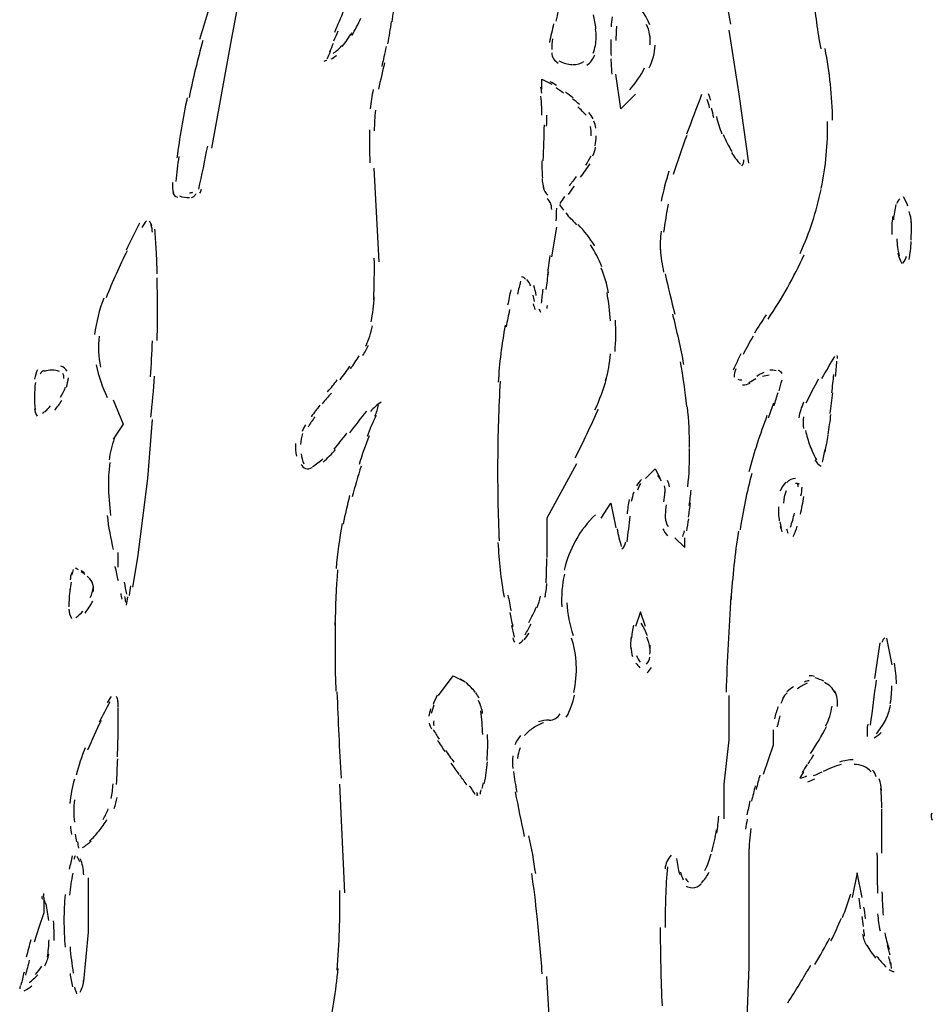
# Model space of a CAD drawing. Units: inches. Extents: x 48628 to 116498, y -68824 to -21783.
# Drawn here: x 72874 to 73170, y -57392 to -57074 of the extents above; entities that cross this region are included whole.
import ezdxf

# ---------------------------------------------------------------- set-up
doc = ezdxf.new("R2010")
doc.units = ezdxf.units.IN
doc.header["$MEASUREMENT"] = 0
doc.layers.add('freecads.com', color=7, linetype='Continuous')

msp = doc.modelspace()

# ---------------------------------------------------------------- linework, layer by layer
at = {"layer": 'freecads.com', "color": 0}
for p, q in [((72942.96, -57080.69), (72950.94, -57039.25)), ((73107.1, -57098.22), (73103.88, -57077.53)), ((72936.63, -57115.75), (72942.96, -57080.69)), ((73068.82, -57102.99), (73067.26, -57091.84)), ((73043.36, -57096.61), (73043.36, -57093.45)), ((73043.36, -57093.45), (73046.53, -57095.05)), ((73073.65, -57098.22), (73068.82, -57102.99)), ((73110.27, -57120.52), (73107.1, -57098.22)), ((72990.78, -57152.42), (72989.16, -57122.12)), ((73046.53, -57150.8), (73048.13, -57141.27)), ((72904.74, -57197.02), (72907.95, -57204.96)), ((72915.88, -57222.48), (72917.49, -57203.39)), ((72907.95, -57204.96), (72904.74, -57209.77)), ((73054.51, -57217.71), (73044.97, -57235.24)), ((73076.81, -57222.48), (73079.97, -57219.32)), ((73079.97, -57219.32), (73081.58, -57222.48)), ((72914.33, -57235.24), (72915.88, -57222.48)), ((73062.5, -57235.24), (73065.66, -57230.46)), ((73065.66, -57230.46), (73067.26, -57238.4)), ((72912.72, -57248), (72914.33, -57235.24)), ((73044.97, -57235.24), (73044.97, -57248)), ((73086.36, -57241.61), (73089.57, -57244.78)), ((73089.57, -57244.78), (73089.57, -57241.61)), ((72906.34, -57251.16), (72906.34, -57246.39)), ((72911.11, -57257.54), (72912.72, -57248)), ((73075.21, -57265.53), (73073.65, -57270.29)), ((73076.81, -57270.29), (73075.21, -57265.53)), ((73009.91, -57292.6), (73014.68, -57286.22)), ((73014.68, -57286.22), (73017.85, -57287.83)), ((73103.88, -57306.91), (73103.88, -57292.6)), ((73118.25, -57308.51), (73118.25, -57303.75)), ((73102.33, -57321.27), (73103.88, -57306.91)), ((73116.64, -57313.29), (73118.25, -57308.51)), ((73115.03, -57318.06), (73116.64, -57313.29)), ((72979.63, -57356.34), (72978.02, -57321.27)), ((73102.33, -57332.42), (73102.33, -57321.27)), ((73153.31, -57343.58), (73153.31, -57329.26)), ((73110.27, -57343.58), (73110.27, -57380.25)), ((73145.32, -57349.95), (73143.71, -57357.89)), ((73146.93, -57357.89), (73145.32, -57349.95)), ((72896.8, -57369.1), (72896.8, -57351.57)), ((72882.43, -57362.71), (72882.43, -57357.89)), ((72880.83, -57367.49), (72882.43, -57362.71)), ((72879.27, -57372.25), (72880.83, -57367.49)), ((72895.19, -57385.01), (72896.8, -57369.1)), ((73110.27, -57380.25), (73108.65, -57420.07)), ((73046.53, -57410.48), (73044.97, -57383.41))]:
    msp.add_line(p, q, dxfattribs=at)
for points in [[(73104.4, -57075.66), (73103.67, -57070.83), (73102.74, -57066.02), (73101.7, -57061.18)], [(72938.08, -57063.57), (72936.06, -57069.23), (72934.24, -57074.88), (72932.69, -57080.63)], [(72976.36, -57078.2), (72978.48, -57073.48), (72980.34, -57068.76), (72982, -57063.89)], [(73131.27, -57066.59), (73131.68, -57072.28), (73132.41, -57077.94), (73133.54, -57083.59)], [(72994.92, -57074.88), (72995.28, -57072.55), (72995.6, -57070.21), (72995.85, -57067.93)], [(73078.2, -57075.81), (73077.22, -57073.37), (73075.83, -57071.14), (73074.01, -57069.17)], [(72981.91, -57079.29), (72983, -57077.47), (72983.93, -57075.6), (72984.8, -57073.69)], [(73047.97, -57074.62), (73048.24, -57073.53), (73048.49, -57072.44), (73048.7, -57071.35)], [(73060.84, -57077.12), (73060.57, -57075.6), (73060.32, -57074.1), (73060, -57072.6)], [(73066.12, -57073.28), (73065.92, -57074.37), (73065.82, -57075.46), (73065.71, -57076.54)], [(72993.53, -57081.93), (72993.99, -57079.54), (72994.4, -57077.17), (72994.76, -57074.78)], [(73047.15, -57075.55), (73046.67, -57077.53), (73046.21, -57079.49), (73045.8, -57081.52)], [(73060.89, -57079.92), (73060.89, -57078.97), (73060.84, -57078.1), (73060.68, -57077.21)], [(73067.48, -57076.22), (73067.37, -57077.78), (73067.32, -57079.35), (73067.26, -57080.9)], [(73078.37, -57082.29), (73078.52, -57080.01), (73078.11, -57077.78), (73077.22, -57075.71)], [(72977.4, -57077.94), (72976.93, -57079.03), (72976.45, -57080.06), (72975.94, -57081.15)], [(72978.79, -57082.86), (72979.93, -57081.42), (72980.97, -57079.92), (72981.91, -57078.35)], [(73046.83, -57080.38), (73046.58, -57081.52), (73046.53, -57082.66), (73046.58, -57083.84)], [(73059.95, -57085.04), (73060.57, -57083.38), (73060.89, -57081.67), (73060.89, -57079.92)], [(72933.73, -57080.95), (72932.01, -57087.02), (72930.56, -57093.19), (72929.27, -57099.35)], [(72975.88, -57081.83), (72975.47, -57082.76), (72975.11, -57083.7), (72974.7, -57084.63)], [(72975.84, -57085.09), (72976.88, -57084.42), (72977.86, -57083.54), (72978.63, -57082.56)], [(72991.66, -57089.3), (72992.17, -57087.16), (72992.64, -57085.04), (72993.05, -57082.86)], [(73065.66, -57080.63), (73065.66, -57082.35), (73065.66, -57084.06), (73065.71, -57085.77)], [(73078.06, -57089.72), (73079.2, -57087.43), (73079.86, -57084.95), (73079.97, -57082.45)], [(73137.34, -57106.67), (73137.23, -57098.89), (73136.4, -57091.16), (73134.9, -57083.54)], [(72974.9, -57084.47), (72974.54, -57085.31), (72974.18, -57086.13), (72973.81, -57086.96)], [(72975.22, -57086.86), (72975.58, -57086.7), (72975.94, -57086.5), (72976.31, -57086.29)], [(72975.79, -57086.55), (72976.2, -57086.23), (72976.61, -57085.98), (72977.02, -57085.72)], [(73046.53, -57084.89), (73046.58, -57085.56), (73046.78, -57086.23), (73047.15, -57086.81)], [(73047.15, -57086.81), (73047.51, -57087.38), (73048.03, -57087.84), (73048.65, -57088.21)], [(73057.88, -57088.93), (73059.02, -57088.11), (73059.95, -57086.91), (73060.48, -57085.5)], [(72972.99, -57087.59), (72973.24, -57087.48), (72973.51, -57087.33), (72973.76, -57087.22)], [(72992.48, -57088.16), (72991.76, -57090.96), (72991.14, -57093.8), (72990.51, -57096.66)], [(73048.81, -57087.43), (73050.15, -57088.16), (73051.65, -57088.57), (73053.22, -57088.68)], [(73053.42, -57088.68), (73054.66, -57088.73), (73055.91, -57088.36), (73056.95, -57087.64)], [(73065.66, -57086.86), (73065.71, -57088.52), (73065.82, -57090.18), (73065.92, -57091.79)], [(73071.78, -57096.82), (73073.65, -57094.69), (73075.26, -57092.31), (73076.55, -57089.77)], [(73043.31, -57097.91), (73043.26, -57097.28), (73043.16, -57096.66), (73043, -57096.03)], [(73048.08, -57095.42), (73047.4, -57095), (73046.73, -57094.59), (73046.06, -57094.28)], [(73050.36, -57097.91), (73049.53, -57097.34), (73048.76, -57096.76), (73047.92, -57096.19)], [(72928.64, -57099.41), (72927.35, -57105.85), (72926.21, -57112.33), (72925.32, -57118.86)], [(72988.8, -57096.71), (72988.39, -57098.78), (72988.07, -57100.87), (72987.87, -57102.99)], [(73043.26, -57102.06), (73043.21, -57101.01), (73043.16, -57099.98), (73043.05, -57098.94)], [(73053.47, -57099.46), (73052.65, -57098.83), (73051.76, -57098.17), (73050.93, -57097.55)], [(73095.01, -57098.37), (73093.35, -57102.63), (73091.75, -57106.88), (73090.14, -57111.13)], [(73097.97, -57100.29), (73097.76, -57099.56), (73097.51, -57098.83), (73097.24, -57098.12)], [(73043.36, -57105.06), (73043.36, -57103.92), (73043.31, -57102.73), (73043.26, -57101.59)], [(73055.5, -57101.59), (73054.77, -57100.97), (73053.99, -57100.35), (73053.27, -57099.73)], [(73057.68, -57105.06), (73056.79, -57104.13), (73055.91, -57103.24), (73054.93, -57102.37)], [(73097.56, -57102.63), (73097.35, -57101.74), (73097.09, -57100.87), (73096.83, -57099.93)], [(72989.53, -57103.46), (72989.27, -57105.69), (72989.16, -57107.86), (72989.16, -57110.09)], [(73044.87, -57108.59), (73044.92, -57107.4), (73044.97, -57106.26), (73044.97, -57105.06)], [(73059.95, -57106.26), (73059.54, -57105.47), (73059.08, -57104.81), (73058.5, -57104.19)], [(73098.9, -57105.9), (73098.69, -57104.86), (73098.49, -57103.81), (73098.17, -57102.78)], [(73099.78, -57105.47), (73100.21, -57107.4), (73100.77, -57109.27), (73101.55, -57111.08)], [(73044.09, -57108.13), (73043.92, -57112.02), (73043.83, -57115.91), (73043.67, -57119.8)], [(73059.29, -57111.75), (73059.29, -57110.77), (73059.23, -57109.74), (73059.08, -57108.74)], [(73060.84, -57109.22), (73060.73, -57108.44), (73060.48, -57107.65), (73060.11, -57106.99)], [(73133.65, -57128.71), (73135.16, -57121.6), (73135.83, -57114.34), (73135.73, -57107.13)], [(72987.61, -57109.79), (72987.61, -57113.31), (72987.61, -57116.89), (72987.71, -57120.41)], [(73060.57, -57114.91), (73060.79, -57113.88), (73060.89, -57112.84), (73060.89, -57111.75)], [(73090.2, -57111.59), (73088.64, -57115.75), (73087.18, -57119.94), (73085.79, -57124.21)], [(73101.92, -57111.34), (73102.74, -57113.2), (73103.67, -57115.02), (73104.76, -57116.73)], [(72932.37, -57128.97), (72933.47, -57124.35), (72934.4, -57119.69), (72935.28, -57115.02)], [(73059.86, -57118.14), (73060.27, -57117.25), (73060.52, -57116.37), (73060.68, -57115.43)], [(72925.95, -57118.39), (72925.58, -57121.04), (72925.27, -57123.73), (72924.96, -57126.44)], [(73057.52, -57121.25), (73058.2, -57120.26), (73058.71, -57119.23), (73059.23, -57118.18)], [(73104.61, -57117.09), (73105.44, -57118.45), (73106.42, -57119.69), (73107.52, -57120.84)], [(73043.36, -57119.84), (73043.31, -57121.71), (73043.36, -57123.53), (73043.51, -57125.34)], [(73055.86, -57125.08), (73056.95, -57123.68), (73057.93, -57122.23), (73058.91, -57120.78)], [(73107.98, -57121.41), (73108.5, -57120.89), (73108.76, -57120.16), (73108.65, -57119.43)], [(73054.45, -57124.82), (73053.74, -57125.87), (73052.95, -57126.85), (73052.22, -57127.88)], [(73084.43, -57123.12), (73083.4, -57126.33), (73082.57, -57129.6), (73081.9, -57132.86)], [(72923.92, -57126.8), (72923.77, -57127.99), (72923.92, -57129.19), (72924.23, -57130.27)], [(73043.41, -57125.55), (73043.46, -57126.64), (73043.67, -57127.73), (73044.03, -57128.76)], [(73053.74, -57127.94), (73053.11, -57128.81), (73052.49, -57129.76), (73051.86, -57130.63)], [(72923.97, -57130.01), (72924.18, -57130.74), (72924.75, -57131.31), (72925.48, -57131.56)], [(72926.15, -57131.15), (72927.19, -57131.51), (72928.28, -57131.67), (72929.37, -57131.67)], [(72929.42, -57130.12), (72929.78, -57130.12), (72930.15, -57130.01), (72930.51, -57129.95)], [(72930.09, -57131.61), (72930.41, -57131.51), (72930.72, -57131.36), (72930.97, -57131.15)], [(72930.97, -57131.15), (72931.19, -57130.94), (72931.39, -57130.68), (72931.55, -57130.37)], [(72932.79, -57130.27), (72933, -57129.85), (72933.15, -57129.39), (72933.31, -57128.92)], [(73043.73, -57128.35), (73044.03, -57129.28), (73044.55, -57130.17), (73045.23, -57130.88)], [(73050.67, -57131.36), (73050.15, -57132.13), (73049.63, -57132.86), (73049.17, -57133.64)], [(73126.86, -57149.71), (73129.87, -57143.07), (73132.15, -57136.13), (73133.65, -57129.03)], [(73046.21, -57133.74), (73045.96, -57133.07), (73045.58, -57132.45), (73045.07, -57131.93)], [(73046.53, -57135.56), (73046.53, -57134.73), (73046.37, -57133.95), (73046.12, -57133.22)], [(73049.06, -57133.95), (73049.47, -57134.58), (73049.95, -57135.15), (73050.36, -57135.72)], [(73084.23, -57133.79), (73083.61, -57136.81), (73083.09, -57139.81), (73082.67, -57142.87)], [(73157.77, -57133.95), (73157.45, -57135.56), (73157.2, -57137.17), (73156.99, -57138.83)], [(73159.06, -57132.13), (73158.54, -57132.51), (73158.24, -57133.02), (73158.13, -57133.59)], [(73161.72, -57134.42), (73161.34, -57133.38), (73160.83, -57132.4), (73160.26, -57131.46)], [(73047.92, -57139.24), (73048.08, -57137.9), (73048.13, -57136.49), (73048.13, -57135.1)], [(73051.04, -57136.59), (73051.61, -57137.32), (73052.18, -57138), (73052.75, -57138.67)], [(73162.84, -57139.91), (73162.8, -57138.61), (73162.49, -57137.32), (73162.07, -57136.13)], [(72913.29, -57139.91), (72911.84, -57142.82), (72910.34, -57145.73), (72908.88, -57148.62)], [(72915.52, -57139.14), (72914.95, -57139.81), (72914.43, -57140.54), (72914.02, -57141.37)], [(72917.28, -57140.84), (72917.13, -57140.27), (72916.82, -57139.75), (72916.4, -57139.34)], [(72917.44, -57142.87), (72917.39, -57142.09), (72917.23, -57141.27), (72917.02, -57140.48)], [(73052.54, -57138.2), (73053.17, -57138.98), (73053.84, -57139.71), (73054.51, -57140.43)], [(73060.43, -57147.23), (73058.86, -57144.79), (73057.11, -57142.5), (73055.13, -57140.38)], [(73156.74, -57137.79), (73156.53, -57139.71), (73156.42, -57141.68), (73156.53, -57143.65)], [(73162.75, -57145.41), (73162.84, -57143.45), (73162.84, -57141.41), (73162.8, -57139.4)], [(72918.63, -57148.48), (72918.53, -57146.25), (72918.37, -57144.07), (72918.22, -57141.84)], [(73081.9, -57142.55), (73081.58, -57144.69), (73081.52, -57146.87), (73081.68, -57148.99)], [(73062.75, -57154.08), (73061.77, -57151.58), (73060.52, -57149.19), (73059.08, -57146.91)], [(73158.08, -57145), (73158.19, -57146.87), (73158.44, -57148.68), (73158.86, -57150.5)], [(73162.13, -57151.74), (73162.43, -57149.82), (73162.65, -57147.85), (73162.75, -57145.87)], [(72909.24, -57148.84), (72906.76, -57153.81), (72904.47, -57158.9), (72902.45, -57164.08)], [(72919, -57156.31), (72918.89, -57153.65), (72918.79, -57151.01), (72918.68, -57148.37)], [(73045.9, -57150.44), (73045.64, -57152.51), (73045.39, -57154.65), (73045.12, -57156.72)], [(73081.68, -57148.48), (73081.84, -57150.91), (73082.2, -57153.35), (73082.72, -57155.74)], [(73116.48, -57170.93), (73120.94, -57164.39), (73124.83, -57157.44), (73128.1, -57150.23)], [(73158.4, -57149.62), (73158.65, -57150.76), (73159.11, -57151.89), (73159.74, -57152.94)], [(72988.96, -57164.61), (72989.16, -57160.15), (72989.21, -57155.69), (72989.16, -57151.23)], [(73160.1, -57152.83), (73160.67, -57152.21), (73161.09, -57151.43), (73161.19, -57150.6)], [(73045.33, -57155.83), (73045.12, -57157.65), (73044.92, -57159.47), (73044.66, -57161.33)], [(73064.89, -57162.42), (73064.37, -57159.67), (73063.59, -57157.03), (73062.55, -57154.49)], [(73083.18, -57156.31), (73084.18, -57160.66), (73085.22, -57165.02), (73086.3, -57169.37)], [(72919.1, -57166.31), (72919.05, -57163.47), (72919, -57160.56), (72918.94, -57157.65)], [(73036.41, -57158.69), (73036.11, -57160.09), (73035.79, -57161.44), (73035.48, -57162.84)], [(73038.02, -57158.01), (73037.71, -57157.65), (73037.29, -57157.4), (73036.77, -57157.24)], [(73039.73, -57160.24), (73039.43, -57159.47), (73039, -57158.74), (73038.48, -57158.12)], [(73033.3, -57161.54), (73032.93, -57163.15), (73032.63, -57164.81), (73032.27, -57166.41)], [(73040.46, -57163.2), (73040.57, -57163.88), (73040.71, -57164.56), (73040.87, -57165.22)], [(73041.55, -57163.31), (73041.39, -57162.22), (73041.09, -57161.13), (73040.71, -57160.09)], [(73043.62, -57161.24), (73043.46, -57162.79), (73043.31, -57164.29), (73043.1, -57165.84)], [(73065.55, -57171.55), (73065.35, -57168.48), (73064.98, -57165.38), (73064.41, -57162.38)], [(72901.67, -57164.18), (72900.22, -57167.97), (72899.24, -57171.91), (72898.72, -57175.96)], [(72918.94, -57177.83), (72919.05, -57173.57), (72919.1, -57169.37), (72919.1, -57165.17)], [(72988.12, -57171.8), (72988.64, -57169.16), (72989.01, -57166.41), (72989.12, -57163.72)], [(73040.57, -57166.05), (73040.71, -57166.68), (73040.92, -57167.25), (73041.14, -57167.82)], [(73032.88, -57167.82), (73032.52, -57169.68), (73032.16, -57171.55), (73031.79, -57173.42)], [(73042.37, -57167.61), (73042.58, -57167.97), (73042.74, -57168.39), (73042.94, -57168.75)], [(73045.01, -57166.57), (73044.97, -57166.88), (73044.97, -57167.2), (73044.97, -57167.5)], [(73089.27, -57185.61), (73088.22, -57180.16), (73087.03, -57174.77), (73085.68, -57169.37)], [(73115.86, -57169.59), (73114.57, -57171.5), (73113.27, -57173.46), (73112.08, -57175.5)], [(73067.01, -57181.46), (73067.26, -57178.09), (73067.32, -57174.66), (73067.12, -57171.28)], [(72986.37, -57179.74), (72987.41, -57177.62), (72988.12, -57175.39), (72988.59, -57173.11)], [(73031.49, -57172.94), (73030.35, -57179.01), (73029.56, -57185.19), (73029.25, -57191.36)], [(72900.22, -57176.48), (72899.81, -57179.8), (72899.91, -57183.17), (72900.59, -57186.44)], [(72916.82, -57189.59), (72917.08, -57185.71), (72917.28, -57181.87), (72917.39, -57177.98)], [(73111.71, -57176.43), (73110.52, -57178.4), (73109.43, -57180.42), (73108.4, -57182.44)], [(72985.43, -57182.76), (72986.11, -57181.67), (72986.73, -57180.53), (72987.3, -57179.33)], [(73063.95, -57190.84), (73064.78, -57188.04), (73065.3, -57185.13), (73065.5, -57182.19)], [(73107.72, -57182.13), (73106.84, -57183.85), (73106.01, -57185.61), (73105.24, -57187.42)], [(72981.43, -57187.06), (72982.43, -57185.65), (72983.36, -57184.31), (72984.29, -57182.86)], [(73090.25, -57199.19), (73089.73, -57194.37), (73089.05, -57189.54), (73088.12, -57184.78)], [(73138, -57183.01), (73136.56, -57185.35), (73135.16, -57187.73), (73133.81, -57190.17)], [(73138.32, -57189.54), (73138.48, -57187.88), (73138.63, -57186.18), (73138.73, -57184.52)], [(73138.95, -57183.63), (73138.95, -57183.33), (73138.95, -57183.01), (73138.84, -57182.7)], [(72880.31, -57187.31), (72879.79, -57188.25), (72879.48, -57189.29), (72879.32, -57190.32)], [(72882.43, -57187.58), (72881.86, -57187.79), (72881.4, -57188.2), (72881.14, -57188.72)], [(72884.92, -57187.42), (72884.09, -57187.42), (72883.26, -57187.58), (72882.43, -57187.84)], [(72887.36, -57187.88), (72886.58, -57187.63), (72885.75, -57187.47), (72884.92, -57187.42)], [(72889.8, -57187.73), (72889.33, -57187), (72888.66, -57186.44), (72887.83, -57186.13)], [(72888.81, -57190.11), (72888.87, -57189.59), (72888.76, -57189.02), (72888.45, -57188.56)], [(72899.24, -57185.76), (72899.96, -57189.45), (72901.21, -57192.97), (72902.81, -57196.29)], [(72978.07, -57190.54), (72979.16, -57189.13), (72980.25, -57187.68), (72981.28, -57186.18)], [(73106.06, -57187), (73105.7, -57187.84), (73105.49, -57188.77), (73105.49, -57189.7)], [(73115.09, -57188.2), (73114.25, -57188.56), (73113.48, -57188.97), (73112.81, -57189.54)], [(73119.08, -57187.68), (73118.41, -57187.47), (73117.68, -57187.42), (73117, -57187.47)], [(73121.05, -57188.56), (73120.74, -57188.1), (73120.27, -57187.73), (73119.75, -57187.52)], [(72879.58, -57191.47), (72879.37, -57192.91), (72879.27, -57194.43), (72879.27, -57195.88)], [(72889.59, -57192.91), (72889.9, -57191.93), (72890.16, -57190.95), (72890.31, -57189.97)], [(72916.92, -57202.67), (72917.39, -57198.26), (72917.8, -57193.86), (72918.12, -57189.39)], [(72974.08, -57194.43), (72975.17, -57193.18), (72976.2, -57191.93), (72977.18, -57190.63)], [(73029.83, -57191), (73029.36, -57199.6), (73029.1, -57208.22), (73029.04, -57216.83)], [(73060.52, -57200.28), (73062.03, -57197.02), (73063.27, -57193.59), (73064.26, -57190.11)], [(73106.74, -57190.32), (73107.1, -57190.54), (73107.56, -57190.63), (73107.98, -57190.63)], [(73108.24, -57192.2), (73109.07, -57192.2), (73109.9, -57191.98), (73110.68, -57191.68)], [(73110.27, -57191.41), (73111.09, -57191.11), (73111.88, -57190.63), (73112.54, -57190.11)], [(73116.86, -57189.08), (73116.13, -57189.13), (73115.39, -57189.29), (73114.72, -57189.54)], [(73120.07, -57194.16), (73120.37, -57193.02), (73120.69, -57191.83), (73121, -57190.63)], [(73132.72, -57190.38), (73131.31, -57192.91), (73129.97, -57195.52), (73128.72, -57198.1)], [(73137.07, -57194.73), (73137.34, -57192.77), (73137.54, -57190.79), (73137.75, -57188.88)], [(72887.72, -57196.18), (72888.35, -57195.2), (72888.87, -57194.11), (72889.28, -57192.97)], [(72975.27, -57194.84), (72974.22, -57195.98), (72973.24, -57197.18), (72972.26, -57198.36)], [(73118.41, -57198.93), (73118.87, -57197.53), (73119.28, -57196.09), (73119.7, -57194.68)], [(73136.61, -57201.48), (73136.86, -57199.25), (73137.18, -57197.02), (73137.39, -57194.73)], [(72879.27, -57195.88), (72879.22, -57197.27), (72879.32, -57198.73), (72879.48, -57200.12)], [(72885.81, -57200.39), (72886.69, -57199.35), (72887.47, -57198.32), (72888.14, -57197.18)], [(72991.39, -57197.8), (72990.1, -57198.62), (72988.91, -57199.66), (72987.92, -57200.85)], [(73116.64, -57202.82), (73117.21, -57201.21), (73117.78, -57199.66), (73118.35, -57198.05)], [(73127.99, -57197.84), (73127.22, -57199.46), (73126.7, -57201.12), (73126.44, -57202.82)], [(72879.27, -57199.98), (72879.37, -57200.8), (72879.68, -57201.64), (72880.1, -57202.35)], [(72881.91, -57201.32), (72882.28, -57201.12), (72882.64, -57200.85), (72882.95, -57200.55)], [(72882.69, -57200.96), (72883.31, -57200.33), (72883.89, -57199.66), (72884.46, -57199.03)], [(72971.58, -57198.78), (72970.6, -57199.98), (72969.67, -57201.21), (72968.78, -57202.51)], [(72986.63, -57200.75), (72984.71, -57203.03), (72982.89, -57205.37), (72981.18, -57207.76)], [(72989.32, -57202.3), (72989.89, -57201.16), (72990.3, -57199.92), (72990.57, -57198.62)], [(73054.15, -57215.79), (73056.74, -57210.6), (73059.23, -57205.37), (73061.61, -57200.07)], [(73091.12, -57212.47), (73091.12, -57208.06), (73090.87, -57203.65), (73090.39, -57199.3)], [(72969.92, -57202.57), (72969.15, -57203.65), (72968.42, -57204.74), (72967.74, -57205.89)], [(72989.73, -57202.15), (72988.64, -57204.33), (72987.66, -57206.62), (72986.84, -57208.89)], [(73116.13, -57202.15), (73113.84, -57208.11), (73111.93, -57214.18), (73110.27, -57220.36)], [(73127.95, -57202.51), (73127.74, -57203.81), (73127.74, -57205.1), (73127.99, -57206.35)], [(73135.88, -57208.28), (73136.25, -57206.1), (73136.56, -57203.91), (73136.82, -57201.73)], [(72966.87, -57205.1), (72966.4, -57205.78), (72966.03, -57206.56), (72965.83, -57207.33)], [(73128.56, -57206.92), (73128.94, -57208.63), (73129.45, -57210.24), (73130.02, -57211.85)], [(72905.1, -57209.56), (72904.27, -57211.79), (72903.7, -57214.13), (72903.39, -57216.46)], [(72965.98, -57207.9), (72965.57, -57209.04), (72965.35, -57210.29), (72965.31, -57211.49)], [(72976.15, -57212.99), (72977.6, -57211.33), (72979, -57209.56), (72980.29, -57207.8)], [(72987.46, -57208.63), (72986.32, -57211.69), (72985.23, -57214.81), (72984.24, -57217.91)], [(73134.95, -57213.92), (73135.25, -57212.11), (73135.63, -57210.29), (73135.88, -57208.48)], [(72963.69, -57211.17), (72963.66, -57212.58), (72963.69, -57213.92), (72963.96, -57215.27)], [(72972.62, -57217.18), (72974.03, -57215.9), (72975.36, -57214.49), (72976.61, -57213.09)], [(73090.55, -57225.12), (73090.96, -57221.03), (73091.18, -57216.88), (73091.12, -57212.74)], [(73130.02, -57211.85), (73130.6, -57213.4), (73131.31, -57214.95), (73132.09, -57216.41)], [(73134.07, -57217.24), (73134.38, -57215.84), (73134.68, -57214.4), (73135, -57212.93)], [(72965.46, -57214.54), (72965.67, -57215.63), (72965.93, -57216.66), (72966.35, -57217.71)], [(72969.2, -57218.7), (72970.39, -57217.91), (72971.53, -57217.04), (72972.56, -57216.1)], [(73029.04, -57216.83), (73028.99, -57225.44), (73029.15, -57233.99), (73029.52, -57242.61)], [(73131.63, -57216.41), (73132.09, -57217.24), (73132.82, -57217.97), (73133.6, -57218.49)], [(72903.64, -57217.34), (72903.28, -57220.15), (72903.13, -57222.95), (72903.18, -57225.8)], [(72965.46, -57217.81), (72965.73, -57218.43), (72966.24, -57218.95), (72966.92, -57219.22)], [(72966.92, -57219.22), (72967.64, -57219.42), (72968.42, -57219.32), (72969.05, -57218.9)], [(72984.91, -57218.43), (72983.87, -57221.75), (72982.89, -57225.07), (72982, -57228.44)], [(73075.51, -57222.79), (73074.94, -57223.41), (73074.37, -57224.09), (73073.9, -57224.82)], [(73082, -57223.25), (73081.68, -57222.69), (73081.32, -57222.12), (73080.86, -57221.55)], [(73084.64, -57225.18), (73084.54, -57224.45), (73084.29, -57223.78), (73083.97, -57223.16)], [(73111.2, -57220.88), (73109.59, -57226.89), (73108.34, -57232.96), (73107.41, -57239.08)], [(73122.19, -57223.68), (73121.41, -57224.5), (73120.8, -57225.48), (73120.37, -57226.57)], [(73125.4, -57222.48), (73124.31, -57222.48), (73123.23, -57222.95), (73122.5, -57223.78)], [(72903.18, -57224.5), (72903.23, -57227.82), (72903.49, -57231.08), (72903.9, -57234.4)], [(73075.26, -57224.09), (73074.85, -57224.76), (73074.48, -57225.48), (73074.22, -57226.26)], [(73083.18, -57226.94), (73083.18, -57226.26), (73083.18, -57225.53), (73083.04, -57224.87)], [(73091.02, -57231.19), (73091.23, -57229.53), (73091.44, -57227.92), (73091.59, -57226.26)], [(73122.3, -57226.48), (73121.83, -57227.71), (73121.51, -57229.06), (73121.46, -57230.42)], [(73126.6, -57224.3), (73126.19, -57224.14), (73125.82, -57224.09), (73125.4, -57224.09)], [(73126.19, -57225.12), (73126.24, -57224.76), (73126.19, -57224.39), (73126.08, -57224.03)], [(73127.12, -57228.03), (73127.28, -57227.1), (73127.43, -57226.21), (73127.53, -57225.28)], [(72981.18, -57227.98), (72980.4, -57231.03), (72979.68, -57234.1), (72979.11, -57237.21)], [(73071.53, -57229.28), (73071.26, -57230.83), (73071.05, -57232.38), (73070.9, -57233.94)], [(73073.03, -57226.89), (73072.71, -57227.87), (73072.46, -57228.85), (73072.24, -57229.89)], [(73082.83, -57229.99), (73082.98, -57228.96), (73083.09, -57227.92), (73083.15, -57226.89)], [(73126.96, -57234.04), (73127.38, -57232.17), (73127.74, -57230.26), (73128.04, -57228.33)], [(73083.56, -57230.94), (73083.4, -57232.03), (73083.29, -57233.11), (73083.24, -57234.2)], [(73090.76, -57234.92), (73090.96, -57233.42), (73091.23, -57231.87), (73091.39, -57230.37)], [(73119.85, -57231.6), (73119.75, -57233.17), (73119.85, -57234.67), (73120.12, -57236.17)], [(72902.76, -57234.46), (72903.23, -57238.19), (72903.9, -57241.82), (72904.74, -57245.45)], [(73060.63, -57234.2), (73058.15, -57236.58), (73056.02, -57239.38), (73054.31, -57242.4)], [(73070.9, -57242.97), (73071.26, -57240.22), (73071.57, -57237.42), (73071.89, -57234.62)], [(73083.18, -57233.99), (73083.15, -57234.77), (73083.24, -57235.55), (73083.4, -57236.33)], [(73083.34, -57235.97), (73083.5, -57236.69), (73083.76, -57237.36), (73084.13, -57237.99)], [(73090.2, -57239.43), (73090.39, -57238.15), (73090.61, -57236.85), (73090.82, -57235.55)], [(73123.74, -57238.19), (73124.26, -57236.69), (73124.67, -57235.19), (73125.04, -57233.63)], [(72978.79, -57237.06), (72977.86, -57241.88), (72977.18, -57246.7), (72976.83, -57251.57)], [(73067.64, -57238.76), (73068.05, -57240.68), (73068.46, -57242.61), (73069.03, -57244.46)], [(73082.41, -57238.72), (73082.83, -57239.49), (73083.34, -57240.27), (73083.91, -57240.99)], [(73088.89, -57241.2), (73089.11, -57240.63), (73089.27, -57240.06), (73089.41, -57239.43)], [(73106.9, -57239.54), (73105.75, -57246.85), (73104.97, -57254.22), (73104.51, -57261.58)], [(73120.27, -57236.43), (73120.37, -57237.1), (73120.53, -57237.83), (73120.69, -57238.5)], [(73120.43, -57237.88), (73120.58, -57238.5), (73120.74, -57239.13), (73120.94, -57239.7)], [(73122.4, -57238.72), (73122.55, -57239.18), (73122.71, -57239.65), (73122.92, -57240.11)], [(73124.63, -57241.2), (73125.15, -57240.11), (73125.56, -57238.97), (73125.92, -57237.83)], [(73054.31, -57242.4), (73052.59, -57245.45), (73051.35, -57248.71), (73050.56, -57252.09)], [(73029.15, -57243.13), (73029.42, -57249.09), (73030.08, -57255), (73031.13, -57260.86)], [(73069.24, -57245.25), (73069.91, -57244.63), (73070.28, -57243.79), (73070.44, -57242.91)], [(73044.71, -57256.24), (73044.82, -57253.66), (73044.92, -57251), (73044.92, -57248.36)], [(72891.82, -57251.83), (72891.61, -57252.46), (72891.46, -57253.08), (72891.3, -57253.75)], [(72893.53, -57252.03), (72893.22, -57251.83), (72892.86, -57251.62), (72892.55, -57251.47)], [(72895.5, -57253.03), (72895.14, -57252.71), (72894.73, -57252.51), (72894.36, -57252.25)], [(72906.4, -57255.57), (72906.08, -57254.01), (72905.72, -57252.46), (72905.41, -57250.9)], [(72977.29, -57252), (72976.83, -57257.9), (72976.56, -57263.87), (72976.45, -57269.88)], [(72891.25, -57252.87), (72891.04, -57253.66), (72890.89, -57254.42), (72890.79, -57255.26)], [(72895.61, -57253.49), (72895.19, -57253.18), (72894.83, -57252.87), (72894.41, -57252.61)], [(72897.89, -57255.98), (72897.53, -57255.26), (72896.95, -57254.53), (72896.33, -57254.01)], [(73050.61, -57253.34), (73049.85, -57256.81), (73049.58, -57260.38), (73049.79, -57263.92)], [(72890.73, -57258.26), (72890.53, -57260.13), (72890.42, -57262.04), (72890.42, -57263.97)], [(72891.09, -57255.92), (72890.94, -57256.87), (72890.83, -57257.8), (72890.73, -57258.72)], [(72897.32, -57260.96), (72897.84, -57259.92), (72898.2, -57258.83), (72898.3, -57257.69)], [(72898.36, -57258.94), (72898.46, -57257.96), (72898.3, -57256.92), (72897.89, -57255.98)], [(72909.14, -57259.87), (72908.88, -57258.58), (72908.62, -57257.28), (72908.36, -57255.92)], [(72909.97, -57260.24), (72910.18, -57259.2), (72910.34, -57258.16), (72910.44, -57257.12)], [(73044.35, -57260.86), (73044.66, -57259.4), (73044.87, -57257.9), (73044.92, -57256.35)], [(72907.59, -57261.48), (72907.48, -57260.86), (72907.38, -57260.24), (72907.28, -57259.62)], [(72908.42, -57260.65), (72908.52, -57261.22), (72908.62, -57261.84), (72908.73, -57262.42)], [(72908.99, -57263.4), (72909.14, -57262.52), (72909.3, -57261.63), (72909.45, -57260.76)], [(73032.36, -57260.13), (73032.68, -57261.84), (73033.04, -57263.5), (73033.36, -57265.16)], [(73041.8, -57264.13), (73042.32, -57262.94), (73042.69, -57261.74), (73042.94, -57260.49)], [(73104.45, -57260.55), (73103.78, -57270.86), (73103.26, -57281.19), (73102.9, -57291.5)], [(72890.42, -57264.65), (72890.42, -57265.74), (72890.68, -57266.82), (72891.3, -57267.7)], [(72895.66, -57265.94), (72896.59, -57264.74), (72897.42, -57263.45), (72898.15, -57262.1)], [(73039.16, -57269), (73040.04, -57267.34), (73040.87, -57265.63), (73041.6, -57263.92)], [(73051.4, -57262.62), (73051.65, -57266.26), (73052.33, -57269.83), (73053.47, -57273.25)], [(72892.65, -57267.4), (72893.53, -57266.82), (72894.31, -57266.15), (72894.93, -57265.31)], [(73032.93, -57265.74), (73033.25, -57267.24), (73033.56, -57268.74), (73033.93, -57270.25)], [(72976.51, -57269.06), (72976.41, -57276.46), (72976.45, -57283.88), (72976.72, -57291.25)], [(73033.5, -57269.98), (73033.82, -57271.23), (73034.07, -57272.48), (73034.39, -57273.71)], [(73037.91, -57273), (73038.59, -57271.86), (73039.21, -57270.72), (73039.84, -57269.52)], [(73072.97, -57269.83), (73072.67, -57271.34), (73072.41, -57272.84), (73072.24, -57274.34)], [(73077.54, -57273.36), (73076.97, -57271.95), (73076.29, -57270.61), (73075.46, -57269.25)], [(73033.97, -57273.98), (73034.07, -57274.5), (73034.23, -57274.91), (73034.5, -57275.37)], [(73036.05, -57275.75), (73036.57, -57275.43), (73036.98, -57275.07), (73037.34, -57274.61)], [(73037.66, -57274.66), (73038.23, -57273.93), (73038.75, -57273.2), (73039.21, -57272.43)], [(73054.45, -57282.69), (73054.41, -57279.73), (73053.84, -57276.83), (73052.9, -57274.03)], [(73072.14, -57273.87), (73071.99, -57275.07), (73071.99, -57276.32), (73072.1, -57277.5)], [(73078.26, -57277.3), (73078.11, -57276.05), (73077.79, -57274.91), (73077.33, -57273.77)], [(73154.19, -57273.98), (73153.72, -57274.34), (73153.42, -57274.91), (73153.31, -57275.48)], [(73156.58, -57282.64), (73156.06, -57279.78), (73155.49, -57276.89), (73154.87, -57274.03)], [(73072.1, -57276.98), (73072.14, -57278.02), (73072.35, -57279.07), (73072.67, -57280.05)], [(73078.2, -57279.27), (73078.42, -57278.34), (73078.47, -57277.3), (73078.31, -57276.32)], [(73152.58, -57275.53), (73152.01, -57279.37), (73151.44, -57283.26), (73150.92, -57287.1)], [(73073.96, -57279.68), (73074.22, -57280.46), (73074.63, -57281.19), (73075.1, -57281.87)], [(73077.22, -57282.48), (73077.74, -57281.81), (73078.11, -57281.03), (73078.26, -57280.21)], [(73053.68, -57291.67), (73054.31, -57288.65), (73054.61, -57285.54), (73054.45, -57282.48)], [(73073.76, -57282.12), (73074.17, -57282.64), (73074.58, -57283.15), (73075.05, -57283.67)], [(73077.44, -57285.23), (73077.9, -57284.71), (73078.31, -57284.14), (73078.78, -57283.57)], [(73158.02, -57288.86), (73157.97, -57286.58), (73157.77, -57284.3), (73157.35, -57282.12)], [(73131.53, -57286.47), (73130.95, -57286.27), (73130.33, -57286.17), (73129.76, -57286.27)], [(73134.54, -57287.97), (73133.6, -57287.56), (73132.67, -57287.2), (73131.74, -57286.85)], [(73018.67, -57288.45), (73018.16, -57288.03), (73017.64, -57287.67), (73017.01, -57287.36)], [(73020.44, -57290.01), (73019.92, -57289.49), (73019.4, -57288.97), (73018.83, -57288.55)], [(73021.88, -57291.61), (73021.42, -57291.04), (73020.96, -57290.52), (73020.44, -57290.01)], [(73124.73, -57289.79), (73123.96, -57290.26), (73123.23, -57290.83), (73122.55, -57291.4)], [(73129.09, -57288.6), (73127.99, -57289.17), (73126.96, -57289.79), (73125.92, -57290.42)], [(73129.76, -57287.83), (73129.24, -57287.88), (73128.72, -57288.03), (73128.31, -57288.29)], [(73138.16, -57291.77), (73137.43, -57290.31), (73136.25, -57289.11), (73134.74, -57288.45)], [(73151.44, -57287.62), (73150.76, -57292.43), (73150.14, -57297.32), (73149.53, -57302.14)], [(73156.01, -57295.14), (73156.36, -57293.27), (73156.53, -57291.35), (73156.47, -57289.49)], [(72904.11, -57292.95), (72903.59, -57293.53), (72903.13, -57294.2), (72902.76, -57294.93)], [(72906.29, -57294.52), (72906.24, -57293.95), (72906.08, -57293.43), (72905.77, -57292.95)], [(72977.08, -57291.45), (72977.45, -57300.73), (72977.86, -57310.03), (72978.43, -57319.31)], [(73009.5, -57292.54), (73009.03, -57293.53), (73008.55, -57294.52), (73008.14, -57295.5)], [(73023.08, -57293.43), (73022.78, -57292.86), (73022.4, -57292.29), (73021.99, -57291.77)], [(73051.24, -57299.64), (73052.49, -57297.41), (73053.37, -57295.04), (73053.93, -57292.49)], [(73121.83, -57292.65), (73121.35, -57293.48), (73120.94, -57294.31), (73120.64, -57295.24)], [(73122.65, -57291.77), (73122.03, -57292.29), (73121.57, -57292.91), (73121.16, -57293.58)], [(73138.89, -57296.13), (73139.09, -57294.41), (73138.78, -57292.6), (73138, -57291.04)], [(72903.64, -57294.67), (72902.5, -57296.84), (72901.36, -57299.03), (72900.22, -57301.21)], [(72906.34, -57296.23), (72906.34, -57295.5), (72906.29, -57294.72), (72906.19, -57294)], [(72906.34, -57301.21), (72906.34, -57299.59), (72906.34, -57298.04), (72906.29, -57296.43)], [(73008.46, -57295.75), (73008.09, -57296.65), (73007.79, -57297.52), (73007.52, -57298.46)], [(73024.17, -57298.46), (73024.01, -57297), (73023.54, -57295.61), (73022.88, -57294.26)], [(73119.7, -57296.23), (73119.28, -57297.52), (73118.87, -57298.82), (73118.52, -57300.12)], [(73135.16, -57302.44), (73136.2, -57300.48), (73136.86, -57298.3), (73137.18, -57296.02)], [(73154.4, -57300.64), (73155.17, -57299.07), (73155.74, -57297.47), (73156.06, -57295.75)], [(73007.32, -57296.95), (73007.11, -57297.73), (73006.95, -57298.5), (73006.84, -57299.29)], [(73024.22, -57305.25), (73024.12, -57302.66), (73023.97, -57300.12), (73023.65, -57297.52)], [(73045.75, -57300.59), (73047.21, -57300.59), (73048.55, -57299.75), (73049.22, -57298.5)], [(73119.44, -57302.76), (73119.8, -57301.57), (73120.12, -57300.32), (73120.43, -57299.13)], [(72900.84, -57300.69), (72899.24, -57303.85), (72897.79, -57307.01), (72896.44, -57310.28)], [(72906.29, -57306.8), (72906.34, -57304.94), (72906.34, -57303.07), (72906.34, -57301.21)], [(73006.9, -57301.52), (73007.06, -57302.14), (73007.37, -57302.82), (73007.68, -57303.39)], [(73008.36, -57300.84), (73008.3, -57301.36), (73008.3, -57301.82), (73008.41, -57302.35)], [(73040.51, -57303.12), (73039.48, -57303.8), (73038.53, -57304.62), (73037.71, -57305.56)], [(73043.83, -57301.41), (73042.69, -57301.88), (73041.55, -57302.39), (73040.51, -57303.12)], [(73045.75, -57300.59), (73044.55, -57300.59), (73043.36, -57300.73), (73042.27, -57301.16)], [(73130.22, -57311.37), (73132.15, -57308.57), (73133.86, -57305.62), (73135.41, -57302.61)], [(73148.69, -57301.82), (73148.48, -57303.17), (73148.48, -57304.53), (73148.53, -57305.87)], [(73151.49, -57304.94), (73152.69, -57303.64), (73153.62, -57302.19), (73154.4, -57300.64)], [(73008.2, -57303.59), (73008.82, -57304.68), (73009.45, -57305.71), (73010.12, -57306.76)], [(73025.63, -57313.65), (73025.83, -57310.85), (73025.88, -57308), (73025.78, -57305.2)], [(73036.46, -57305.56), (73035.68, -57306.44), (73035.06, -57307.48), (73034.59, -57308.51)], [(73150.82, -57306.23), (73151.7, -57305.76), (73152.48, -57305.2), (73153.1, -57304.53)], [(72895.71, -57309.55), (72894.52, -57312.4), (72893.53, -57315.31), (72892.75, -57318.33)], [(72906.13, -57312.46), (72906.19, -57310.49), (72906.24, -57308.51), (72906.29, -57306.55)], [(73009.55, -57307.01), (73010.32, -57308.26), (73011.16, -57309.51), (73011.98, -57310.69)], [(73036.31, -57309.55), (73035.84, -57310.6), (73035.59, -57311.74), (73035.43, -57312.92)], [(73012.14, -57310.33), (73013.02, -57311.58), (73013.96, -57312.87), (73014.89, -57314.12)], [(73033.93, -57312.1), (73033.77, -57313.49), (73033.77, -57314.85), (73033.93, -57316.19)], [(73131.22, -57311.78), (73130.6, -57312.78), (73129.92, -57313.76), (73129.29, -57314.74)], [(72905.82, -57321.33), (72905.98, -57318.58), (72906.08, -57315.77), (72906.19, -57313.03)], [(73016.65, -57318.11), (73015.77, -57316.86), (73014.84, -57315.63), (73013.96, -57314.43)], [(73024.74, -57321.07), (73025.26, -57318.79), (73025.58, -57316.4), (73025.72, -57314.06)], [(73129.09, -57314.95), (73128.56, -57315.77), (73128.04, -57316.67), (73127.53, -57317.49)], [(73140.14, -57314.85), (73138.11, -57315.47), (73136.2, -57316.24), (73134.33, -57317.13)], [(73144.03, -57313.35), (73142.52, -57313.4), (73141.07, -57313.65), (73139.61, -57314.12)], [(73147.3, -57315.47), (73146.3, -57315.06), (73145.32, -57314.85), (73144.28, -57314.9)], [(73149.83, -57317.29), (73149.1, -57316.5), (73148.28, -57315.83), (73147.3, -57315.47)], [(73019.08, -57321.59), (73018.37, -57320.45), (73017.58, -57319.36), (73016.8, -57318.27)], [(73034.18, -57317.18), (73034.45, -57319.41), (73034.8, -57321.59), (73035.21, -57323.82)], [(73113.84, -57318.33), (73113.43, -57319.82), (73113.02, -57321.38), (73112.59, -57322.93)], [(73127.95, -57317.23), (73127.53, -57317.95), (73127.12, -57318.74), (73126.7, -57319.47)], [(73127.06, -57319.31), (73127.74, -57319.09), (73128.42, -57318.84), (73129.04, -57318.58)], [(73131.22, -57318.47), (73132.09, -57318.11), (73133.02, -57317.7), (73133.92, -57317.29)], [(73151.44, -57318.89), (73151.23, -57318.06), (73150.82, -57317.33), (73150.24, -57316.72)], [(72892.19, -57319.61), (72891.51, -57322.21), (72890.99, -57324.86), (72890.73, -57327.5)], [(72904.11, -57325.94), (72904.42, -57324.39), (72904.58, -57322.79), (72904.68, -57321.16)], [(73021.78, -57324.59), (73021.22, -57323.66), (73020.6, -57322.73), (73019.97, -57321.79)], [(73024.06, -57322.68), (73024.22, -57322.06), (73024.38, -57321.43), (73024.49, -57320.81)], [(73112.34, -57321.79), (73111.93, -57323.45), (73111.5, -57325.11), (73111.15, -57326.77)], [(73129.29, -57320.5), (73130.08, -57320.18), (73130.85, -57319.88), (73131.63, -57319.5)], [(73153.21, -57323.3), (73153.04, -57322.06), (73152.85, -57320.75), (73152.42, -57319.56)], [(73022.61, -57325.02), (73022.56, -57324.65), (73022.46, -57324.28), (73022.26, -57323.97)], [(73022.31, -57324.91), (73022.4, -57324.75), (73022.46, -57324.59), (73022.51, -57324.39)], [(73023.35, -57324.48), (73023.49, -57324.02), (73023.6, -57323.61), (73023.76, -57323.14)], [(73034.7, -57323.72), (73035.63, -57328.53), (73036.62, -57333.35), (73037.66, -57338.13)], [(73153.26, -57328.95), (73153.26, -57326.82), (73153.1, -57324.75), (73152.94, -57322.68)], [(72892.19, -57326.36), (72891.93, -57328.75), (72891.93, -57331.17), (72892.19, -57333.56)], [(72905.04, -57329.1), (72905.51, -57327.96), (72905.82, -57326.77), (72906.03, -57325.53)], [(73110.63, -57326.67), (73110.27, -57328.18), (73109.95, -57329.68), (73109.64, -57331.17)], [(72901.52, -57332.69), (72902.14, -57331.6), (72902.71, -57330.41), (72903.13, -57329.21)], [(73099.89, -57337.1), (73100.21, -57335.22), (73100.41, -57333.41), (73100.51, -57331.55)], [(73169.44, -57330.66), (73169.12, -57331.39), (73169.18, -57332.22), (73169.59, -57332.89)], [(72890.89, -57334.81), (72890.99, -57335.74), (72891.09, -57336.63), (72891.2, -57337.51)], [(72900.17, -57336.37), (72901.1, -57335.22), (72901.93, -57333.98), (72902.71, -57332.69)], [(73109.74, -57332.58), (73109.49, -57333.67), (73109.32, -57334.76), (73109.18, -57335.8)], [(72892.49, -57337.46), (72892.6, -57338.29), (72892.7, -57339.06), (72892.86, -57339.85)], [(72897.11, -57339.58), (72898.2, -57338.6), (72899.24, -57337.56), (72900.17, -57336.37)], [(73041.34, -57350.11), (73040.77, -57346.06), (73040.04, -57342.02), (73039.16, -57337.98)], [(73098.33, -57343.11), (73098.96, -57340.72), (73099.48, -57338.39), (73099.83, -57336.01)], [(73110.88, -57335.64), (73110.52, -57338.29), (73110.31, -57340.93), (73110.27, -57343.63)], [(72893.17, -57339.95), (72893.27, -57340.62), (72893.38, -57341.24), (72893.53, -57341.92)], [(72894.83, -57341.76), (72895.81, -57341.13), (72896.75, -57340.42), (72897.63, -57339.64)], [(72891.46, -57344.4), (72891.15, -57345.81), (72890.83, -57347.26), (72890.53, -57348.72)], [(72892.49, -57344.45), (72892.29, -57344.77), (72892.13, -57345.08), (72892.08, -57345.45)], [(73085.11, -57344.25), (73083.97, -57345.45), (73083.34, -57347), (73083.18, -57348.61)], [(73096.05, -57349.13), (73096.94, -57347.41), (73097.6, -57345.6), (73098.12, -57343.74)], [(73151.7, -57343.42), (73151.7, -57347.77), (73151.76, -57352.09), (73151.85, -57356.44)], [(72893.95, -57346.38), (72893.69, -57345.75), (72893.43, -57345.24), (72893.12, -57344.67)], [(72895.19, -57350.52), (72895.14, -57348.77), (72894.78, -57347), (72894.1, -57345.4)], [(73086.88, -57345.24), (73087.13, -57347), (73087.5, -57348.72), (73087.81, -57350.48)], [(72891.67, -57350.06), (72891.15, -57352.39), (72890.79, -57354.78), (72890.63, -57357.12)], [(73041.8, -57364.01), (73041.34, -57359.34), (73040.77, -57354.73), (73040.09, -57350.11)], [(73083.91, -57347.93), (73083.4, -57354.46), (73083.15, -57361), (73083.18, -57367.59)], [(73088.16, -57349.65), (73088.32, -57350.48), (73088.64, -57351.36), (73089.05, -57352.14)], [(73094.91, -57353.23), (73095.94, -57352.18), (73096.78, -57351), (73097.45, -57349.7)], [(73089.82, -57351.77), (73089.98, -57352.23), (73090.35, -57352.6), (73090.76, -57352.8)], [(73091.96, -57354.73), (73093.05, -57354.73), (73094.08, -57354.26), (73094.8, -57353.48)], [(72882.23, -57357.32), (72882.28, -57357.12), (72882.33, -57356.91), (72882.33, -57356.64)], [(72889.17, -57356.96), (72888.92, -57359.71), (72888.81, -57362.46), (72888.81, -57365.2)], [(72977.13, -57381.39), (72977.86, -57372.82), (72978.16, -57364.22), (72978.02, -57355.61)], [(73089.98, -57354.21), (73090.55, -57354.52), (73091.28, -57354.73), (73091.96, -57354.73)], [(73140.5, -57364.32), (73141.54, -57361.88), (73142.41, -57359.34), (73143.2, -57356.75)], [(73153.31, -57356.07), (73153.36, -57358.62), (73153.46, -57361.1), (73153.72, -57363.65)], [(72881.97, -57358.57), (72881.86, -57358.21), (72881.76, -57357.89), (72881.61, -57357.58)], [(72882.28, -57357.84), (72882.23, -57357.68), (72882.12, -57357.53), (72882.07, -57357.42)], [(72882.8, -57359.87), (72882.64, -57359.39), (72882.54, -57358.92), (72882.38, -57358.46)], [(72883.89, -57365.36), (72883.73, -57363.49), (72883.42, -57361.62), (72883, -57359.81)], [(73145.84, -57358.05), (73146, -57359.19), (73146.15, -57360.39), (73146.3, -57361.53)], [(73147.39, -57361), (73147.55, -57362.19), (73147.76, -57363.44), (73147.91, -57364.63)], [(73151.9, -57363.13), (73152.06, -57364.99), (73152.33, -57366.86), (73152.69, -57368.68)], [(72885.6, -57371.74), (72885.65, -57369.61), (72885.6, -57367.54), (72885.44, -57365.46)], [(72888.81, -57365.2), (72888.81, -57368.11), (72888.92, -57371.01), (72889.17, -57373.91)], [(73043.46, -57382.53), (73043, -57376.35), (73042.48, -57370.13), (73041.85, -57363.9)], [(73136.82, -57371.9), (73138, -57369.51), (73139.15, -57367.02), (73140.18, -57364.53)], [(73146.78, -57364.01), (73146.93, -57365.1), (73147.08, -57366.19), (73147.25, -57367.22)], [(73081.58, -57367.54), (73081.63, -57375.99), (73081.84, -57384.44), (73082.2, -57392.95)], [(73147.03, -57369.83), (73147.25, -57371.06), (73147.66, -57372.25), (73148.28, -57373.4)], [(73147.3, -57368.26), (73147.39, -57368.99), (73147.5, -57369.72), (73147.6, -57370.39)], [(73154.19, -57369.29), (73154.55, -57371.06), (73155.02, -57372.82), (73155.6, -57374.54)], [(72878.08, -57371.58), (72877.61, -57373.45), (72877.09, -57375.27), (72876.63, -57377.13)], [(72883.47, -57377.18), (72883.78, -57375.32), (72883.94, -57373.45), (72883.99, -57371.52)], [(73131.63, -57379.57), (73133.34, -57376.72), (73134.95, -57373.81), (73136.45, -57370.91)], [(73148.44, -57373.24), (73149.26, -57374.75), (73150.19, -57376.14), (73151.23, -57377.45)], [(72882.59, -57379.93), (72883.26, -57378.79), (72883.73, -57377.55), (72883.89, -57376.25)], [(72890.79, -57373.81), (72890.99, -57376.66), (72891.35, -57379.52), (72891.82, -57382.37)], [(73156.01, -57376.5), (73155.69, -57375.47), (73155.38, -57374.43), (73155.08, -57373.4)], [(72877.61, -57378.12), (72877.2, -57379.78), (72876.78, -57381.39), (72876.36, -57382.99)], [(73151.55, -57376.82), (73152.53, -57378.12), (73153.56, -57379.25), (73154.7, -57380.39)], [(73156.06, -57379.46), (73155.95, -57378.64), (73155.74, -57377.75), (73155.49, -57376.93)], [(73156.42, -57380.87), (73156.36, -57380.25), (73156.26, -57379.62), (73156.16, -57378.94)], [(72875.9, -57382.05), (72875.59, -57383.46), (72875.22, -57384.85), (72874.91, -57386.21)], [(72879.63, -57382.73), (72880.41, -57381.91), (72881.09, -57381.02), (72881.66, -57380.04)], [(72890.79, -57382.48), (72890.99, -57383.92), (72891.25, -57385.37), (72891.56, -57386.78)], [(72974.03, -57402.39), (72975.63, -57395.29), (72976.77, -57388.08), (72977.45, -57380.82)], [(73122.87, -57391.92), (73125.4, -57387.92), (73127.9, -57383.82), (73130.33, -57379.78)], [(73155.6, -57381.12), (73156.01, -57381.53), (73156.63, -57381.8), (73157.26, -57381.8)], [(72877.51, -57385.48), (72878.54, -57384.65), (72879.48, -57383.77), (72880.36, -57382.84)], [(72894.05, -57388.49), (72894.78, -57387.24), (72895.14, -57385.85), (72895.19, -57384.39)], [(72874.6, -57386.46), (72874.5, -57386.78), (72874.5, -57387.08), (72874.5, -57387.4)], [(72876, -57388.03), (72876.88, -57387.55), (72877.71, -57386.99), (72878.44, -57386.42)], [(72892.24, -57386.83), (72892.39, -57387.55), (72892.65, -57388.33), (72892.91, -57389.06)]]:
    msp.add_open_spline(points, degree=3, dxfattribs=at)

doc.saveas('drawing.dxf')
